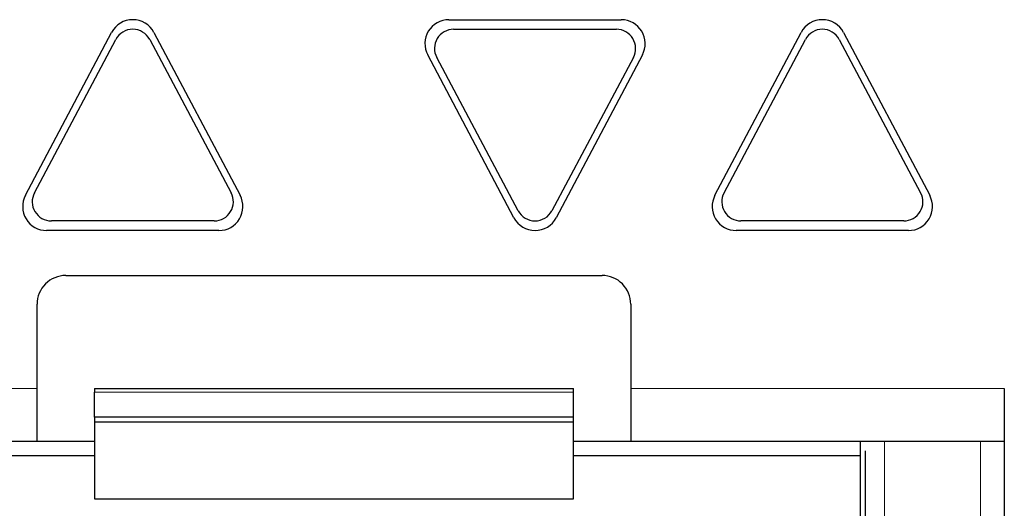
# Model space of a CAD drawing. Units: centimetres. Extents: x -22.1 to 21.9, y 5.6 to 10.
# Drawn here: x 18.4 to 19.5, y 7.3 to 7.8 of the extents above; entities that cross this region are included whole.
import ezdxf

# ---------------------------------------------------------------- set-up
doc = ezdxf.new("R2010")
doc.units = ezdxf.units.CM
doc.header["$MEASUREMENT"] = 0
doc.layers.add('case', color=7, linetype='Continuous')

msp = doc.modelspace()

# ---------------------------------------------------------------- linework, layer by layer
at = {"layer": 'case', "color": 250, "lineweight": 25}
for points in [[(18.58992, 7.80473), (18.58559, 7.81291), (18.57709, 7.81803), (18.56783, 7.81803), (18.56783, 7.81803), (18.55857, 7.81803), (18.55006, 7.81291), (18.54573, 7.80473)], [(18.89783, 7.81803), (18.88906, 7.81803), (18.88093, 7.81343), (18.87641, 7.80592), (18.87641, 7.80592), (18.87189, 7.79841), (18.87163, 7.78908), (18.87573, 7.78133)], [(19.09992, 7.78133), (19.10402, 7.78908), (19.10377, 7.79841), (19.09924, 7.80592), (19.09924, 7.80592), (19.09472, 7.81343), (19.08659, 7.81803), (19.07783, 7.81803)], [(19.30992, 7.80473), (19.30559, 7.81291), (19.29709, 7.81803), (19.28783, 7.81803), (19.28783, 7.81803), (19.27857, 7.81803), (19.27006, 7.81291), (19.26573, 7.80473)], [(18.58549, 7.79741), (18.58202, 7.80394), (18.57522, 7.80803), (18.56783, 7.80803), (18.56783, 7.80803), (18.56043, 7.80803), (18.55363, 7.80394), (18.55016, 7.79741)], [(18.90283, 7.80803), (18.89581, 7.80803), (18.8893, 7.80435), (18.88568, 7.79833), (18.88568, 7.79833), (18.88207, 7.79232), (18.88187, 7.78484), (18.88516, 7.77864)], [(19.09049, 7.77864), (19.09378, 7.78484), (19.09358, 7.79232), (19.08997, 7.79833), (19.08997, 7.79833), (19.08635, 7.80435), (19.07985, 7.80803), (19.07283, 7.80803)], [(19.30549, 7.79741), (19.30202, 7.80394), (19.29522, 7.80803), (19.28783, 7.80803), (19.28783, 7.80803), (19.28043, 7.80803), (19.27363, 7.80394), (19.27016, 7.79741)], [(18.45573, 7.63473), (18.45163, 7.62698), (18.45189, 7.61764), (18.45641, 7.61013), (18.45641, 7.61013), (18.46093, 7.60262), (18.46906, 7.59803), (18.47783, 7.59803)], [(18.46516, 7.63741), (18.46187, 7.63121), (18.46207, 7.62374), (18.46568, 7.61772), (18.46568, 7.61772), (18.4693, 7.61171), (18.47581, 7.60803), (18.48283, 7.60803)], [(18.65283, 7.60803), (18.65985, 7.60803), (18.66635, 7.61171), (18.66997, 7.61772), (18.66997, 7.61772), (18.67358, 7.62374), (18.67378, 7.63121), (18.67049, 7.63741)], [(18.65783, 7.59803), (18.66659, 7.59803), (18.67472, 7.60262), (18.67924, 7.61013), (18.67924, 7.61013), (18.68377, 7.61764), (18.68402, 7.62698), (18.67992, 7.63473)], [(19.17573, 7.63473), (19.17163, 7.62698), (19.17189, 7.61764), (19.17641, 7.61013), (19.17641, 7.61013), (19.18093, 7.60262), (19.18906, 7.59803), (19.19783, 7.59803)], [(19.18516, 7.63741), (19.18187, 7.63121), (19.18207, 7.62374), (19.18568, 7.61772), (19.18568, 7.61772), (19.1893, 7.61171), (19.19581, 7.60803), (19.20283, 7.60803)], [(19.37283, 7.60803), (19.37985, 7.60803), (19.38635, 7.61171), (19.38997, 7.61772), (19.38997, 7.61772), (19.39358, 7.62374), (19.39378, 7.63121), (19.39049, 7.63741)], [(19.37783, 7.59803), (19.38659, 7.59803), (19.39472, 7.60262), (19.39924, 7.61013), (19.39924, 7.61013), (19.40377, 7.61764), (19.40402, 7.62698), (19.39992, 7.63473)], [(18.97016, 7.61864), (18.97363, 7.61211), (18.98043, 7.60803), (18.98783, 7.60803), (18.98783, 7.60803), (18.99522, 7.60803), (19.00202, 7.61211), (19.00549, 7.61864)], [(18.96573, 7.61133), (18.97006, 7.60315), (18.97857, 7.59803), (18.98783, 7.59803), (18.98783, 7.59803), (18.99709, 7.59803), (19.00559, 7.60315), (19.00992, 7.61133)], [(18.49783, 7.55103), (18.48987, 7.55103), (18.48224, 7.54787), (18.47661, 7.54224), (18.47661, 7.54224), (18.47099, 7.53662), (18.46783, 7.52898), (18.46783, 7.52103)], [(19.08783, 7.52103), (19.08783, 7.52898), (19.08467, 7.53662), (19.07904, 7.54224), (19.07904, 7.54224), (19.07341, 7.54787), (19.06578, 7.55103), (19.05783, 7.55103)]]:
    msp.add_open_spline(points, degree=3, knots=[0, 0, 0, 0, 0.3333333, 0.3333333, 0.3333333, 0.3333333, 1, 1, 1, 1], dxfattribs=at)
for points in [[(18.89783, 7.81803), (18.89783, 7.81803), (19.07783, 7.81803), (19.07783, 7.81803)], [(18.45573, 7.63473), (18.45573, 7.63473), (18.54573, 7.80473), (18.54573, 7.80473)], [(18.58992, 7.80473), (18.58992, 7.80473), (18.67992, 7.63473), (18.67992, 7.63473)], [(18.90283, 7.80803), (18.90283, 7.80803), (19.07283, 7.80803), (19.07283, 7.80803)], [(19.17573, 7.63473), (19.17573, 7.63473), (19.26573, 7.80473), (19.26573, 7.80473)], [(19.30992, 7.80473), (19.30992, 7.80473), (19.39992, 7.63473), (19.39992, 7.63473)], [(18.46516, 7.63741), (18.46516, 7.63741), (18.55016, 7.79741), (18.55016, 7.79741)], [(18.58549, 7.79741), (18.58549, 7.79741), (18.67049, 7.63741), (18.67049, 7.63741)], [(19.18516, 7.63741), (19.18516, 7.63741), (19.27016, 7.79741), (19.27016, 7.79741)], [(19.30549, 7.79741), (19.30549, 7.79741), (19.39049, 7.63741), (19.39049, 7.63741)], [(18.96573, 7.61133), (18.96573, 7.61133), (18.87573, 7.78133), (18.87573, 7.78133)], [(18.97016, 7.61864), (18.97016, 7.61864), (18.88516, 7.77864), (18.88516, 7.77864)], [(19.09049, 7.77864), (19.09049, 7.77864), (19.00549, 7.61864), (19.00549, 7.61864)], [(19.09992, 7.78133), (19.09992, 7.78133), (19.00992, 7.61133), (19.00992, 7.61133)], [(18.65283, 7.60803), (18.65283, 7.60803), (18.48283, 7.60803), (18.48283, 7.60803)], [(19.37283, 7.60803), (19.37283, 7.60803), (19.20283, 7.60803), (19.20283, 7.60803)], [(18.65783, 7.59803), (18.65783, 7.59803), (18.47783, 7.59803), (18.47783, 7.59803)], [(19.37783, 7.59803), (19.37783, 7.59803), (19.19783, 7.59803), (19.19783, 7.59803)], [(18.49783, 7.55103), (18.49783, 7.55103), (19.05783, 7.55103), (19.05783, 7.55103)], [(18.46783, 7.43303), (18.46783, 7.43303), (18.46783, 7.52103), (18.46783, 7.52103)], [(19.08783, 7.52103), (19.08783, 7.52103), (19.08783, 7.43303), (19.08783, 7.43303)], [(18.46783, 7.37803), (18.46783, 7.37803), (18.46783, 7.43303), (18.46783, 7.43303)], [(18.52783, 7.43303), (18.52783, 7.43303), (19.02783, 7.43303), (19.02783, 7.43303)], [(18.52783, 7.43303), (18.52783, 7.43303), (18.52783, 7.42925), (18.52783, 7.42925)], [(18.52783, 7.40303), (18.52783, 7.40303), (18.52783, 7.42925), (18.52783, 7.42925)], [(19.02783, 7.42925), (19.02783, 7.42925), (19.02783, 7.43303), (19.02783, 7.43303)], [(19.02783, 7.40303), (19.02783, 7.40303), (19.02783, 7.42925), (19.02783, 7.42925)], [(19.08783, 7.43303), (19.08783, 7.43303), (19.08783, 7.37803), (19.08783, 7.37803)], [(19.47783, 7.43303), (19.47783, 7.43303), (19.47783, 6.48303), (19.47783, 6.48303)], [(19.02783, 7.40303), (19.02783, 7.40303), (18.52783, 7.40303), (18.52783, 7.40303)], [(18.52783, 7.40303), (18.52783, 7.40303), (18.52783, 7.39803), (18.52783, 7.39803)], [(19.02783, 7.39803), (19.02783, 7.39803), (19.02783, 7.40303), (19.02783, 7.40303)], [(18.52783, 7.39803), (18.52783, 7.39803), (18.52783, 7.31803), (18.52783, 7.31803)], [(19.02783, 7.39803), (19.02783, 7.39803), (18.52783, 7.39803), (18.52783, 7.39803)], [(19.02783, 7.31803), (19.02783, 7.31803), (19.02783, 7.39803), (19.02783, 7.39803)], [(18.07783, 7.37803), (18.07783, 7.37803), (18.46783, 7.37803), (18.46783, 7.37803)], [(18.46783, 7.37803), (18.46783, 7.37803), (18.52783, 7.37803), (18.52783, 7.37803)], [(19.02783, 7.37803), (19.02783, 7.37803), (19.08783, 7.37803), (19.08783, 7.37803)], [(19.08783, 7.37803), (19.08783, 7.37803), (19.47783, 7.37803), (19.47783, 7.37803)], [(19.32783, 7.36303), (19.32783, 7.36303), (19.32783, 7.37803), (19.32783, 7.37803)], [(18.22783, 7.36303), (18.22783, 7.36303), (18.52783, 7.36303), (18.52783, 7.36303)], [(19.02783, 7.36303), (19.02783, 7.36303), (19.32783, 7.36303), (19.32783, 7.36303)], [(19.32783, 7.21803), (19.32783, 7.21803), (19.32783, 7.36303), (19.32783, 7.36303)], [(19.33283, 7.29803), (19.33283, 7.29803), (19.33283, 7.36803), (19.33283, 7.36803)], [(18.52783, 7.31803), (18.52783, 7.31803), (19.02783, 7.31803), (19.02783, 7.31803)]]:
    msp.add_open_spline(points, degree=3, dxfattribs=at)
at = {"layer": 'case', "color": 250, "lineweight": 18}
for points in [[(18.07783, 7.43303), (18.07783, 7.43303), (18.46783, 7.43303), (18.46783, 7.43303)], [(19.02783, 7.42925), (19.02783, 7.42925), (18.52783, 7.42925), (18.52783, 7.42925)], [(19.08783, 7.43303), (19.08783, 7.43303), (19.47783, 7.43303), (19.47783, 7.43303)], [(19.35283, 7.29803), (19.35283, 7.29803), (19.35283, 7.37803), (19.35283, 7.37803)], [(19.45283, 7.37803), (19.45283, 7.37803), (19.45283, 7.29803), (19.45283, 7.29803)]]:
    msp.add_open_spline(points, degree=3, dxfattribs=at)

doc.saveas('drawing.dxf')
